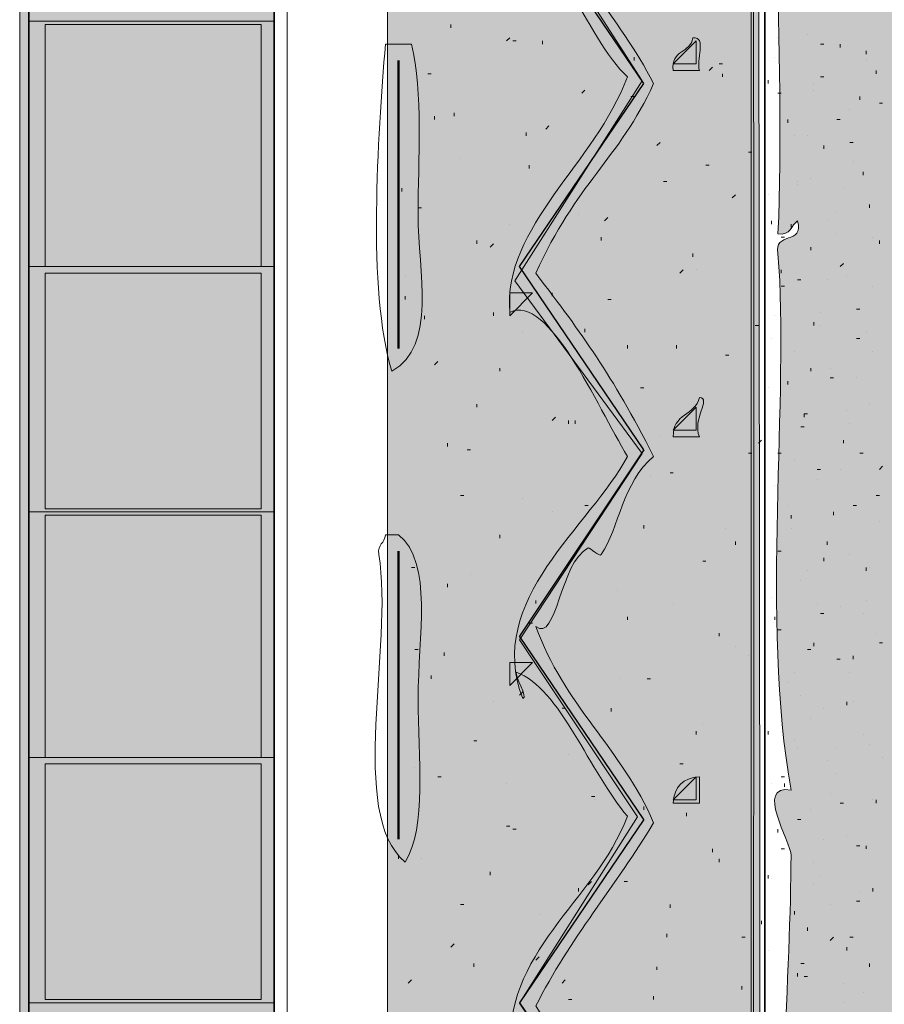
# Model space of a CAD drawing. Units: inches. Extents: x 3.21 to 7.95, y 0.87 to 7.62.
# Drawn here: x 4.26 to 4.71, y 4.78 to 5.28 of the extents above; entities that cross this region are included whole.
import ezdxf

# ---------------------------------------------------------------- set-up
doc = ezdxf.new("R2010")
doc.units = ezdxf.units.IN
doc.header["$MEASUREMENT"] = 0
doc.layers.add('Layer 1', color=7, linetype='Continuous')
doc.layers.add('Layer 1 copy', color=7, linetype='Continuous')

msp = doc.modelspace()

# ---------------------------------------------------------------- hatches: boundary and pattern name
at = {"layer": 'Layer 1', "true_color": 0xbcb4a9}
for points in [[(4.6375, 6.69326), (4.45223, 6.69326), (4.45223, 2.60224), (4.6375, 2.60224)], [(4.6375, 2.55165), (4.58426, 2.57943), (4.61778, 2.62278), (4.55417, 2.71137), (4.56574, 2.74379), (4.61204, 2.8086), (4.54778, 2.90612), (4.61204, 3.00304), (4.55417, 3.09565), (4.61204, 3.18593), (4.54778, 3.2828), (4.60972, 3.37573), (4.54778, 3.46946), (4.59111, 3.54278), (4.51945, 3.64889), (4.57445, 3.7528), (4.51945, 3.84101), (4.57963, 3.93593), (4.51945, 4.02389), (4.57445, 4.12611), (4.51945, 4.21371), (4.57445, 4.31612), (4.51945, 4.40351), (4.57963, 4.50305), (4.51945, 4.58407), (4.58195, 4.68824), (4.51945, 4.78083), (4.57963, 4.87574), (4.51945, 4.96601), (4.58195, 5.06092), (4.51713, 5.14889), (4.58195, 5.25074), (4.51945, 5.34796), (4.57963, 5.44056), (4.51945, 5.53083), (4.57963, 5.62806), (4.51945, 5.7137), (4.57963, 5.81324), (4.51945, 5.90351), (4.57963, 6.00306), (4.51713, 6.09101), (4.57963, 6.19056), (4.51945, 6.27851), (4.57963, 6.37342), (4.51945, 6.46601), (4.57963, 6.56324), (4.51713, 6.64195), (4.54491, 6.69518), (4.59352, 6.63963), (4.6213, 6.68592), (4.63981, 6.68361), (4.64445, 2.54935)]]:
    msp.add_hatch(color=253, dxfattribs=at).paths.add_polyline_path(points)
at = {"layer": 'Layer 1', "true_color": 0x854411}
msp.add_hatch(color=36, dxfattribs=at).paths.add_polyline_path([(4.39445, 1.75071), (4.26482, 1.75071), (4.26482, 6.69056), (4.39445, 6.69056)])
at = {"layer": 'Layer 1', "true_color": 0xbcb4a9}
h = msp.add_hatch(color=253, dxfattribs=at)
edge = h.paths.add_edge_path()
edge.add_spline(control_points=[(4.93111, 5.20612), (4.92154, 5.17252), (4.9126, 5.14495), (4.93111, 5.11612), (4.86441, 5.11521), (4.79039, 5.13124), (4.71778, 5.12945), (4.71855, 4.81596), (4.71603, 4.48808), (4.71445, 4.16946), (4.71426, 4.13181), (4.72143, 4.09598), (4.71778, 4.05945), (4.71271, 4.00876), (4.71948, 3.91135), (4.71778, 3.85612), (4.71978, 3.84746), (4.71644, 3.84413), (4.70778, 3.84611), (4.74649, 3.82396), (4.85439, 3.82288), (4.92778, 3.82278), (4.91437, 3.8037), (4.92106, 3.76225), (4.93778, 3.7528), (4.87444, 3.75069), (4.79228, 3.76169), (4.71111, 3.75944), (4.71848, 3.75852), (4.71643, 3.75463), (4.71778, 3.74279), (4.72711, 3.66054), (4.71464, 3.55198), (4.71111, 3.47613), (4.72153, 3.28448), (4.71816, 3.02499), (4.71778, 2.82946), (4.71775, 2.81576), (4.71956, 2.80048), (4.71778, 2.79278), (4.71468, 2.77935), (4.71442, 2.79571), (4.71778, 2.77279), (4.72391, 2.7309), (4.71764, 2.68582), (4.71778, 2.64611), (4.71793, 2.60254), (4.71594, 2.56166), (4.71778, 2.51945), (4.68641, 2.52029), (4.67513, 2.54126), (4.65111, 2.54945), (4.65628, 2.59419), (4.64604, 2.65872), (4.65111, 2.70945), (4.66188, 2.81709), (4.63866, 3.01234), (4.65778, 3.12945), (4.64814, 3.14619), (4.64588, 3.22309), (4.65778, 3.24946), (4.64666, 3.30946), (4.64843, 3.38032), (4.65778, 3.42611), (4.64631, 3.52488), (4.64854, 3.63627), (4.65778, 3.71278), (4.64757, 3.7264), (4.64618, 3.78272), (4.65778, 3.79612), (4.6466, 3.86627), (4.64892, 3.9415), (4.65778, 3.99946), (4.64714, 4.02444), (4.65089, 4.0848), (4.65111, 4.12611), (4.6513, 4.16062), (4.65798, 4.19518), (4.65778, 4.22279), (4.65775, 4.22738), (4.63794, 4.27745), (4.65778, 4.28612), (4.6551, 4.33618), (4.64205, 4.41012), (4.65111, 4.47612), (4.65091, 4.47464), (4.64772, 4.49241), (4.65778, 4.48278), (4.63935, 4.50986), (4.65743, 4.5416), (4.65778, 4.57278), (4.658, 4.59282), (4.65128, 4.61416), (4.65111, 4.63612), (4.65062, 4.70244), (4.65756, 4.80047), (4.65778, 4.85612), (4.65781, 4.86329), (4.63886, 4.89249), (4.65778, 4.88945), (4.64221, 4.9753), (4.65705, 5.09251), (4.65111, 5.16278), (4.64861, 5.17418), (4.66466, 5.16702), (4.66112, 5.17945), (4.65772, 5.17729), (4.65766, 5.17179), (4.65111, 5.17279), (4.65545, 5.26422), (4.64374, 5.38379), (4.65778, 5.44279), (4.63983, 5.43564), (4.65791, 5.52742), (4.65778, 5.51279), (4.65836, 5.57651), (4.63926, 5.65367), (4.65778, 5.71612), (4.64807, 5.7638), (4.64706, 5.85519), (4.65778, 5.91612), (4.64393, 5.94178), (4.65529, 5.97956), (4.65111, 6.00612), (4.64617, 6.03754), (4.65134, 6.08936), (4.65111, 6.13279), (4.65087, 6.17843), (4.64572, 6.22791), (4.65111, 6.25612), (4.6528, 6.26497), (4.65057, 6.26589), (4.66112, 6.26945), (4.66213, 6.27987), (4.65149, 6.26098), (4.65111, 6.27279), (4.65143, 6.40969), (4.65195, 6.5475), (4.65111, 6.67612), (4.68229, 6.67158), (4.67712, 6.67544), (4.71778, 6.67612), (4.71834, 6.61295), (4.7154, 6.53281), (4.71778, 6.48612), (4.79581, 6.49189), (4.83823, 6.50477), (4.91112, 6.51612), (4.88842, 6.4872), (4.91122, 6.45706), (4.91445, 6.43279), (4.84237, 6.42831), (4.80129, 6.41442), (4.72111, 6.40612), (4.70671, 6.34067), (4.72806, 6.30915), (4.71111, 6.23945), (4.72459, 6.23472), (4.71291, 6.19497), (4.71778, 6.17612), (4.71978, 6.16746), (4.71644, 6.16413), (4.70778, 6.16612), (4.70646, 6.15813), (4.72296, 6.16797), (4.71778, 6.15612), (4.71685, 6.08822), (4.71623, 6.0478), (4.71778, 5.97279), (4.72296, 5.96094), (4.70646, 5.97077), (4.70778, 5.96279), (4.70676, 5.95237), (4.71741, 5.97126), (4.71778, 5.95946), (4.70977, 5.877), (4.72619, 5.79027), (4.71778, 5.70612), (4.71055, 5.63383), (4.70809, 5.48617), (4.71778, 5.40612), (4.71976, 5.38981), (4.71106, 5.37555), (4.71111, 5.35945), (4.71128, 5.31026), (4.72269, 5.26111), (4.71778, 5.21279), (4.76896, 5.20963), (4.8683, 5.1844), (4.93111, 5.20612)], knot_values=[0, 0, 0, 0, 1, 1, 1, 2, 2, 2, 3, 3, 3, 4, 4, 4, 5, 5, 5, 6, 6, 6, 7, 7, 7, 8, 8, 8, 9, 9, 9, 10, 10, 10, 11, 11, 11, 12, 12, 12, 13, 13, 13, 14, 14, 14, 15, 15, 15, 16, 16, 16, 17, 17, 17, 18, 18, 18, 19, 19, 19, 20, 20, 20, 21, 21, 21, 22, 22, 22, 23, 23, 23, 24, 24, 24, 25, 25, 25, 26, 26, 26, 27, 27, 27, 28, 28, 28, 29, 29, 29, 30, 30, 30, 31, 31, 31, 32, 32, 32, 33, 33, 33, 34, 34, 34, 35, 35, 35, 36, 36, 36, 37, 37, 37, 38, 38, 38, 39, 39, 39, 40, 40, 40, 41, 41, 41, 42, 42, 42, 43, 43, 43, 44, 44, 44, 45, 45, 45, 46, 46, 46, 47, 47, 47, 48, 48, 48, 49, 49, 49, 50, 50, 50, 51, 51, 51, 52, 52, 52, 53, 53, 53, 54, 54, 54, 55, 55, 55, 56, 56, 56, 57, 57, 57, 58, 58, 58, 59, 59, 59, 60, 60, 60, 61, 61, 61, 62, 62, 62, 63, 63, 63, 63], degree=3, periodic=1)

# ---------------------------------------------------------------- linework, layer by layer
at = {"layer": 'Layer 1', "lineweight": 0}
for points in [[(4.6375, 6.69326), (4.45223, 6.69326), (4.45223, 2.60224), (4.6375, 2.60224), (4.6375, 6.69326)], [(4.39445, 1.75071), (4.26482, 1.75071), (4.26482, 6.69056), (4.39445, 6.69056), (4.39445, 1.75071)], [(4.63981, 6.68361), (4.64445, 2.54935)], [(4.57445, 3.7528), (4.51945, 3.84101), (4.57963, 3.93593), (4.51945, 4.02389), (4.57445, 4.12611), (4.51945, 4.21371), (4.57445, 4.31612), (4.51945, 4.40351), (4.57963, 4.50305), (4.51945, 4.58407), (4.58195, 4.68824), (4.51945, 4.78083), (4.57963, 4.87574), (4.51945, 4.96601), (4.58195, 5.06092), (4.51713, 5.14889), (4.58195, 5.25074), (4.51945, 5.34796), (4.57963, 5.44056), (4.51945, 5.53083), (4.57963, 5.62806), (4.51945, 5.7137), (4.57963, 5.81324)]]:
    msp.add_lwpolyline(points, dxfattribs=at)
for points, knots in [([(4.46778, 3.33279), (4.4637, 3.39426), (4.47617, 3.47228), (4.46111, 3.52279), (4.43768, 3.50543), (4.44778, 3.46409), (4.44778, 3.42945), (4.44778, 3.39624), (4.44041, 3.353), (4.44778, 3.32612), (4.45684, 3.29311), (4.50168, 3.2921), (4.49445, 3.25613), (4.49667, 3.24355), (4.47897, 3.25776), (4.46778, 3.2528), (4.46778, 3.00833), (4.46778, 2.76389), (4.46778, 2.51945), (4.46177, 2.70307), (4.46445, 2.94594), (4.46445, 3.15612), (4.46445, 3.19862), (4.48074, 3.26506), (4.43778, 3.2528), (4.43246, 3.27968), (4.45041, 3.32986), (4.42445, 3.33613), (4.40975, 3.31861), (4.4216, 3.27452), (4.41778, 3.24612), (4.42489, 3.23484), (4.43594, 3.25334), (4.43778, 3.24612), (4.43778, 3.21723), (4.43778, 3.18834), (4.43778, 3.15945), (4.43716, 3.14348), (4.43198, 3.16518), (4.42111, 3.15945), (4.41344, 3.11157), (4.41992, 3.04954), (4.41778, 2.99612), (4.42489, 2.98484), (4.43594, 3.00334), (4.43778, 2.99612), (4.43778, 2.96723), (4.43778, 2.93834), (4.43778, 2.90945), (4.43716, 2.89348), (4.43198, 2.91518), (4.42111, 2.90945), (4.41344, 2.86157), (4.41992, 2.79954), (4.41778, 2.74612), (4.42489, 2.73484), (4.43594, 2.75334), (4.43778, 2.74612), (4.43778, 2.71723), (4.43778, 2.68834), (4.43778, 2.65945), (4.43716, 2.64348), (4.43198, 2.66518), (4.42111, 2.65945), (4.40914, 2.62142), (4.42865, 2.55192), (4.41112, 2.51945), (4.39224, 2.53185), (4.40111, 2.55906), (4.40111, 2.57612), (4.40111, 3.934), (4.40111, 5.31501), (4.40111, 6.67612), (4.41667, 6.67612), (4.43222, 6.67612), (4.44778, 6.67612), (4.45157, 6.65214), (4.43859, 6.61137), (4.45778, 6.60279), (4.47697, 6.61137), (4.46399, 6.65214), (4.46778, 6.67612), (4.50209, 6.67292), (4.50369, 6.70243), (4.51778, 6.71945), (4.5283, 6.71553), (4.52938, 6.70217), (4.53778, 6.69612), (4.52352, 6.6731), (4.51334, 6.65597), (4.51445, 6.63279), (4.53491, 6.64555), (4.55365, 6.5848), (4.57445, 6.56612), (4.55855, 6.51902), (4.5103, 6.49679), (4.51445, 6.43946), (4.5171, 6.43982), (4.52455, 6.45048), (4.51778, 6.44945), (4.54009, 6.44174), (4.55531, 6.39812), (4.57445, 6.37612), (4.55795, 6.33065), (4.51037, 6.30907), (4.51445, 6.25279), (4.5171, 6.25316), (4.52455, 6.2638), (4.51778, 6.26279), (4.54601, 6.24645), (4.55045, 6.21601), (4.57445, 6.18946), (4.55561, 6.14576), (4.50988, 6.11352), (4.51445, 6.06612), (4.51756, 6.06857), (4.51949, 6.07218), (4.52111, 6.07612), (4.53647, 6.06168), (4.55646, 6.02547), (4.57445, 6.00279), (4.55797, 5.95878), (4.51104, 5.92652), (4.51445, 5.88279), (4.53491, 5.89555), (4.55365, 5.8348), (4.57445, 5.81612), (4.55811, 5.77271), (4.5051, 5.73093), (4.51445, 5.69279), (4.51396, 5.68249), (4.52566, 5.70236), (4.51778, 5.69945), (4.54009, 5.69174), (4.55531, 5.64812), (4.57445, 5.62612), (4.55769, 5.5809), (4.51073, 5.55871), (4.51445, 5.50279), (4.52716, 5.53511), (4.55352, 5.4594), (4.57445, 5.43946), (4.55418, 5.39494), (4.51537, 5.37306), (4.51445, 5.31945), (4.53491, 5.33222), (4.55365, 5.27147), (4.57445, 5.25279), (4.55797, 5.20878), (4.51104, 5.17652), (4.51445, 5.13279), (4.53412, 5.14296), (4.5589, 5.08531), (4.57445, 5.05945), (4.55586, 5.02423), (4.50139, 4.98601), (4.52111, 4.93612), (4.52385, 4.93675), (4.51723, 4.947), (4.51778, 4.94945), (4.54009, 4.94174), (4.55531, 4.89812), (4.57445, 4.87612), (4.55726, 4.83132), (4.5109, 4.80853), (4.51445, 4.75279), (4.5171, 4.75316), (4.52455, 4.7638), (4.51778, 4.76279), (4.54032, 4.75193), (4.55261, 4.71593), (4.57445, 4.68946), (4.55619, 4.64723), (4.51099, 4.61323), (4.51445, 4.56945), (4.53911, 4.57615), (4.55357, 4.52144), (4.57445, 4.50279), (4.5653, 4.46381), (4.52187, 4.44018), (4.51445, 4.40945), (4.51216, 4.39997), (4.52341, 4.39165), (4.51445, 4.38279), (4.5377, 4.39327), (4.55302, 4.33289), (4.57445, 4.31612), (4.55634, 4.26647), (4.51294, 4.2513), (4.51445, 4.18946), (4.5171, 4.18982), (4.52455, 4.20047), (4.51778, 4.19945), (4.54009, 4.19173), (4.55531, 4.14811), (4.57445, 4.12611), (4.55769, 4.08089), (4.51073, 4.0587), (4.51445, 4.0028), (4.5171, 4.00315), (4.52455, 4.01381), (4.51778, 4.01278), (4.54169, 4.00031), (4.55234, 3.96561), (4.57445, 3.93946), (4.55619, 3.89722), (4.51099, 3.86323), (4.51445, 3.81945), (4.53491, 3.83222), (4.55365, 3.77146), (4.57445, 3.7528), (4.55776, 3.70899), (4.51096, 3.6766), (4.51445, 3.63279), (4.51618, 3.62327), (4.51938, 3.63816), (4.52111, 3.63946), (4.54848, 3.61126), (4.56473, 3.57196), (4.59111, 3.54278), (4.57915, 3.51587), (4.55975, 3.49637), (4.54778, 3.46946), (4.56711, 3.42559), (4.58475, 3.40975), (4.60445, 3.37611), (4.58951, 3.34104), (4.56366, 3.3169), (4.54778, 3.2828), (4.56066, 3.24344), (4.59249, 3.22307), (4.60445, 3.18278), (4.59407, 3.175), (4.59621, 3.1578), (4.57778, 3.16613), (4.59753, 3.14942), (4.55353, 3.11966), (4.54778, 3.09611), (4.55928, 3.05539), (4.59132, 3.03521), (4.60445, 2.99612), (4.58059, 2.95673), (4.56463, 2.94569), (4.54778, 2.90612), (4.56307, 2.87139), (4.58768, 2.84603), (4.60445, 2.81277), (4.57946, 2.7663), (4.53768, 2.72719), (4.55778, 2.69613), (4.56343, 2.68739), (4.59127, 2.64844), (4.60445, 2.62611), (4.60609, 2.60783), (4.58083, 2.61005), (4.59111, 2.59278), (4.60414, 2.58542), (4.60978, 2.61402), (4.61778, 2.62278), (4.6027, 2.65883), (4.57773, 2.68495), (4.55778, 2.71612), (4.56443, 2.74713), (4.61642, 2.78296), (4.61778, 2.80946), (4.61952, 2.84334), (4.57405, 2.86562), (4.55778, 2.90278), (4.57464, 2.93815), (4.60093, 2.96409), (4.61778, 2.99946), (4.60595, 3.02726), (4.56993, 3.07194), (4.56111, 3.08947), (4.57126, 3.12036), (4.5956, 3.14624), (4.61778, 3.18612), (4.60553, 3.221), (4.57856, 3.2452), (4.55778, 3.27946), (4.57592, 3.31242), (4.59978, 3.33968), (4.61778, 3.37278), (4.60232, 3.40845), (4.57826, 3.43549), (4.55778, 3.46612), (4.57103, 3.49176), (4.59027, 3.51142), (4.60111, 3.53944), (4.57837, 3.58559), (4.55588, 3.61171), (4.52778, 3.65278), (4.54387, 3.68758), (4.57262, 3.72071), (4.58778, 3.74612), (4.57268, 3.78436), (4.54295, 3.80796), (4.52778, 3.84611), (4.54889, 3.875), (4.56888, 3.905), (4.58778, 3.93612), (4.57093, 3.97038), (4.547, 3.99756), (4.52778, 4.02946), (4.54505, 4.06329), (4.56876, 4.09069), (4.58778, 4.12278), (4.57649, 4.15245), (4.54871, 4.17945), (4.52778, 4.21612), (4.54509, 4.24992), (4.56824, 4.27788), (4.58778, 4.30945), (4.57145, 4.34423), (4.54878, 4.37268), (4.52778, 4.40279), (4.5436, 4.43808), (4.56772, 4.46507), (4.58778, 4.49612), (4.57184, 4.53129), (4.54824, 4.55881), (4.52778, 4.58945), (4.54648, 4.63027), (4.56933, 4.64841), (4.58778, 4.68612), (4.57093, 4.72037), (4.547, 4.74757), (4.52778, 4.77946), (4.54482, 4.81353), (4.56863, 4.84082), (4.58778, 4.87279), (4.57177, 4.91011), (4.5417, 4.93337), (4.52778, 4.97279), (4.53846, 4.9642), (4.53995, 5.00554), (4.55445, 5.01279), (4.55529, 5.01321), (4.56015, 5.00801), (4.56111, 5.00946), (4.57028, 5.02327), (4.57198, 5.04638), (4.58778, 5.05945), (4.56578, 5.10228), (4.55209, 5.12069), (4.52778, 5.15279), (4.54802, 5.19814), (4.57015, 5.21097), (4.58778, 5.24945), (4.56997, 5.28386), (4.54343, 5.30955), (4.52778, 5.34612), (4.54846, 5.37654), (4.57153, 5.4046), (4.58778, 5.43946), (4.56866, 5.47033), (4.54716, 5.49884), (4.52778, 5.52946), (4.54482, 5.56353), (4.56863, 5.59082), (4.58778, 5.62279), (4.58002, 5.65505), (4.53965, 5.67752), (4.53778, 5.71279), (4.53443, 5.72221), (4.53462, 5.70221), (4.52778, 5.71279), (4.54532, 5.76139), (4.57837, 5.77813), (4.58778, 5.81279), (4.56684, 5.84452), (4.54852, 5.87962), (4.52778, 5.90279), (4.5436, 5.93808), (4.56772, 5.96507), (4.58778, 5.99612), (4.57268, 6.03436), (4.54295, 6.05796), (4.52778, 6.09612), (4.54932, 6.12458), (4.56882, 6.15508), (4.58778, 6.18612), (4.57124, 6.22069), (4.54678, 6.24734), (4.52778, 6.27946), (4.54597, 6.31754), (4.57506, 6.34676), (4.58778, 6.37279), (4.57137, 6.40859), (4.54433, 6.43378), (4.52778, 6.46945), (4.5479, 6.49933), (4.56769, 6.52955), (4.58778, 6.55945), (4.57095, 6.59372), (4.54138, 6.63567), (4.52778, 6.65279), (4.5296, 6.66653), (4.53938, 6.67229), (4.54444, 6.68279), (4.56136, 6.66637), (4.56966, 6.64133), (4.58778, 6.62612), (4.61257, 6.63244), (4.61584, 6.66028), (4.63111, 6.67612), (4.64635, 5.33182), (4.63341, 3.94991), (4.63778, 2.55946), (4.59206, 2.58111), (4.55916, 2.60894), (4.52444, 2.62278), (4.52444, 2.63167), (4.52444, 2.64057), (4.52444, 2.64944), (4.52442, 2.66415), (4.53784, 2.64638), (4.54111, 2.65945), (4.54884, 2.73283), (4.54226, 2.82053), (4.54444, 2.89944), (4.5436, 2.91214), (4.52679, 2.90647), (4.52444, 2.90945), (4.52444, 2.93501), (4.52444, 2.96056), (4.52444, 2.98611), (4.52442, 3.00082), (4.53784, 2.98305), (4.54111, 2.99612), (4.55186, 3.04048), (4.54454, 3.09489), (4.51445, 3.10946), (4.50831, 3.16946), (4.5217, 3.24558), (4.52111, 3.26278), (4.52061, 3.2774), (4.52754, 3.25581), (4.51778, 3.26945), (4.50328, 3.28969), (4.49212, 3.31326), (4.46778, 3.33279)], [0, 0, 0, 0, 1, 1, 1, 2, 2, 2, 3, 3, 3, 4, 4, 4, 5, 5, 5, 6, 6, 6, 7, 7, 7, 8, 8, 8, 9, 9, 9, 10, 10, 10, 11, 11, 11, 12, 12, 12, 13, 13, 13, 14, 14, 14, 15, 15, 15, 16, 16, 16, 17, 17, 17, 18, 18, 18, 19, 19, 19, 20, 20, 20, 21, 21, 21, 22, 22, 22, 23, 23, 23, 24, 24, 24, 25, 25, 25, 26, 26, 26, 27, 27, 27, 28, 28, 28, 29, 29, 29, 30, 30, 30, 31, 31, 31, 32, 32, 32, 33, 33, 33, 34, 34, 34, 35, 35, 35, 36, 36, 36, 37, 37, 37, 38, 38, 38, 39, 39, 39, 40, 40, 40, 41, 41, 41, 42, 42, 42, 43, 43, 43, 44, 44, 44, 45, 45, 45, 46, 46, 46, 47, 47, 47, 48, 48, 48, 49, 49, 49, 50, 50, 50, 51, 51, 51, 52, 52, 52, 53, 53, 53, 54, 54, 54, 55, 55, 55, 56, 56, 56, 57, 57, 57, 58, 58, 58, 59, 59, 59, 60, 60, 60, 61, 61, 61, 62, 62, 62, 63, 63, 63, 64, 64, 64, 65, 65, 65, 66, 66, 66, 67, 67, 67, 68, 68, 68, 69, 69, 69, 70, 70, 70, 71, 71, 71, 72, 72, 72, 73, 73, 73, 74, 74, 74, 75, 75, 75, 76, 76, 76, 77, 77, 77, 78, 78, 78, 79, 79, 79, 80, 80, 80, 81, 81, 81, 82, 82, 82, 83, 83, 83, 84, 84, 84, 85, 85, 85, 86, 86, 86, 87, 87, 87, 88, 88, 88, 89, 89, 89, 90, 90, 90, 91, 91, 91, 92, 92, 92, 93, 93, 93, 94, 94, 94, 95, 95, 95, 96, 96, 96, 97, 97, 97, 98, 98, 98, 99, 99, 99, 100, 100, 100, 101, 101, 101, 102, 102, 102, 103, 103, 103, 104, 104, 104, 105, 105, 105, 106, 106, 106, 107, 107, 107, 108, 108, 108, 109, 109, 109, 110, 110, 110, 111, 111, 111, 112, 112, 112, 113, 113, 113, 114, 114, 114, 115, 115, 115, 116, 116, 116, 117, 117, 117, 118, 118, 118, 119, 119, 119, 120, 120, 120, 121, 121, 121, 122, 122, 122, 123, 123, 123, 124, 124, 124, 125, 125, 125, 126, 126, 126, 127, 127, 127, 128, 128, 128, 129, 129, 129, 130, 130, 130, 131, 131, 131, 132, 132, 132, 133, 133, 133, 134, 134, 134, 135, 135, 135, 136, 136, 136, 137, 137, 137, 138, 138, 138, 139, 139, 139, 140, 140, 140, 141, 141, 141, 142, 142, 142, 143, 143, 143, 144, 144, 144, 145, 145, 145, 146, 146, 146, 147, 147, 147, 147]), ([(4.93111, 5.20612), (4.92154, 5.17252), (4.9126, 5.14495), (4.93111, 5.11612), (4.86441, 5.11521), (4.79039, 5.13124), (4.71778, 5.12945), (4.71855, 4.81596), (4.71603, 4.48808), (4.71445, 4.16946), (4.71426, 4.13181), (4.72143, 4.09598), (4.71778, 4.05945), (4.71271, 4.00876), (4.71948, 3.91135), (4.71778, 3.85612), (4.71978, 3.84746), (4.71644, 3.84413), (4.70778, 3.84611), (4.74649, 3.82396), (4.85439, 3.82288), (4.92778, 3.82278), (4.91437, 3.8037), (4.92106, 3.76225), (4.93778, 3.7528), (4.87444, 3.75069), (4.79228, 3.76169), (4.71111, 3.75944), (4.71848, 3.75852), (4.71643, 3.75463), (4.71778, 3.74279), (4.72711, 3.66054), (4.71464, 3.55198), (4.71111, 3.47613), (4.72153, 3.28448), (4.71816, 3.02499), (4.71778, 2.82946), (4.71775, 2.81576), (4.71956, 2.80048), (4.71778, 2.79278), (4.71468, 2.77935), (4.71442, 2.79571), (4.71778, 2.77279), (4.72391, 2.7309), (4.71764, 2.68582), (4.71778, 2.64611), (4.71793, 2.60254), (4.71594, 2.56166), (4.71778, 2.51945), (4.68641, 2.52029), (4.67513, 2.54126), (4.65111, 2.54945), (4.65628, 2.59419), (4.64604, 2.65872), (4.65111, 2.70945), (4.66188, 2.81709), (4.63866, 3.01234), (4.65778, 3.12945), (4.64814, 3.14619), (4.64588, 3.22309), (4.65778, 3.24946), (4.64666, 3.30946), (4.64843, 3.38032), (4.65778, 3.42611), (4.64631, 3.52488), (4.64854, 3.63627), (4.65778, 3.71278), (4.64757, 3.7264), (4.64618, 3.78272), (4.65778, 3.79612), (4.6466, 3.86627), (4.64892, 3.9415), (4.65778, 3.99946), (4.64714, 4.02444), (4.65089, 4.0848), (4.65111, 4.12611), (4.6513, 4.16062), (4.65798, 4.19518), (4.65778, 4.22279), (4.65775, 4.22738), (4.63794, 4.27745), (4.65778, 4.28612), (4.6551, 4.33618), (4.64205, 4.41012), (4.65111, 4.47612), (4.65091, 4.47464), (4.64772, 4.49241), (4.65778, 4.48278), (4.63935, 4.50986), (4.65743, 4.5416), (4.65778, 4.57278), (4.658, 4.59282), (4.65128, 4.61416), (4.65111, 4.63612), (4.65062, 4.70244), (4.65756, 4.80047), (4.65778, 4.85612), (4.65781, 4.86329), (4.63886, 4.89249), (4.65778, 4.88945), (4.64221, 4.9753), (4.65705, 5.09251), (4.65111, 5.16278), (4.64861, 5.17418), (4.66466, 5.16702), (4.66112, 5.17945), (4.65772, 5.17729), (4.65766, 5.17179), (4.65111, 5.17279), (4.65545, 5.26422), (4.64374, 5.38379), (4.65778, 5.44279), (4.63983, 5.43564), (4.65791, 5.52742), (4.65778, 5.51279), (4.65836, 5.57651), (4.63926, 5.65367), (4.65778, 5.71612), (4.64807, 5.7638), (4.64706, 5.85519), (4.65778, 5.91612), (4.64393, 5.94178), (4.65529, 5.97956), (4.65111, 6.00612), (4.64617, 6.03754), (4.65134, 6.08936), (4.65111, 6.13279), (4.65087, 6.17843), (4.64572, 6.22791), (4.65111, 6.25612), (4.6528, 6.26497), (4.65057, 6.26589), (4.66112, 6.26945), (4.66213, 6.27987), (4.65149, 6.26098), (4.65111, 6.27279), (4.65143, 6.40969), (4.65195, 6.5475), (4.65111, 6.67612), (4.68229, 6.67158), (4.67712, 6.67544), (4.71778, 6.67612), (4.71834, 6.61295), (4.7154, 6.53281), (4.71778, 6.48612), (4.79581, 6.49189), (4.83823, 6.50477), (4.91112, 6.51612), (4.88842, 6.4872), (4.91122, 6.45706), (4.91445, 6.43279), (4.84237, 6.42831), (4.80129, 6.41442), (4.72111, 6.40612), (4.70671, 6.34067), (4.72806, 6.30915), (4.71111, 6.23945), (4.72459, 6.23472), (4.71291, 6.19497), (4.71778, 6.17612), (4.71978, 6.16746), (4.71644, 6.16413), (4.70778, 6.16612), (4.70646, 6.15813), (4.72296, 6.16797), (4.71778, 6.15612), (4.71685, 6.08822), (4.71623, 6.0478), (4.71778, 5.97279), (4.72296, 5.96094), (4.70646, 5.97077), (4.70778, 5.96279), (4.70676, 5.95237), (4.71741, 5.97126), (4.71778, 5.95946), (4.70977, 5.877), (4.72619, 5.79027), (4.71778, 5.70612), (4.71055, 5.63383), (4.70809, 5.48617), (4.71778, 5.40612), (4.71976, 5.38981), (4.71106, 5.37555), (4.71111, 5.35945), (4.71128, 5.31026), (4.72269, 5.26111), (4.71778, 5.21279), (4.76896, 5.20963), (4.8683, 5.1844), (4.93111, 5.20612)], [0, 0, 0, 0, 1, 1, 1, 2, 2, 2, 3, 3, 3, 4, 4, 4, 5, 5, 5, 6, 6, 6, 7, 7, 7, 8, 8, 8, 9, 9, 9, 10, 10, 10, 11, 11, 11, 12, 12, 12, 13, 13, 13, 14, 14, 14, 15, 15, 15, 16, 16, 16, 17, 17, 17, 18, 18, 18, 19, 19, 19, 20, 20, 20, 21, 21, 21, 22, 22, 22, 23, 23, 23, 24, 24, 24, 25, 25, 25, 26, 26, 26, 27, 27, 27, 28, 28, 28, 29, 29, 29, 30, 30, 30, 31, 31, 31, 32, 32, 32, 33, 33, 33, 34, 34, 34, 35, 35, 35, 36, 36, 36, 37, 37, 37, 38, 38, 38, 39, 39, 39, 40, 40, 40, 41, 41, 41, 42, 42, 42, 43, 43, 43, 44, 44, 44, 45, 45, 45, 46, 46, 46, 47, 47, 47, 48, 48, 48, 49, 49, 49, 50, 50, 50, 51, 51, 51, 52, 52, 52, 53, 53, 53, 54, 54, 54, 55, 55, 55, 56, 56, 56, 57, 57, 57, 58, 58, 58, 59, 59, 59, 60, 60, 60, 61, 61, 61, 62, 62, 62, 63, 63, 63, 63]), ([(4.27778, 5.27946), (4.31444, 5.27946), (4.35111, 5.27946), (4.38778, 5.27946), (4.38778, 5.23835), (4.38778, 5.19724), (4.38778, 5.15612), (4.35111, 5.15612), (4.31444, 5.15612), (4.27778, 5.15612), (4.27778, 5.19724), (4.27778, 5.23835), (4.27778, 5.27946)], [0, 0, 0, 0, 1, 1, 1, 2, 2, 2, 3, 3, 3, 4, 4, 4, 4]), ([(4.59778, 5.25612), (4.60222, 5.25612), (4.60667, 5.25612), (4.61111, 5.25612), (4.60929, 5.26096), (4.61501, 5.27335), (4.60778, 5.27279), (4.60675, 5.26493), (4.5962, 5.26658), (4.59778, 5.25612)], [0, 0, 0, 0, 1, 1, 1, 2, 2, 2, 3, 3, 3, 3]), ([(4.45444, 5.10279), (4.47764, 5.11604), (4.46775, 5.15318), (4.46778, 5.18279), (4.46781, 5.21026), (4.47039, 5.24505), (4.46445, 5.26945), (4.46, 5.26945), (4.45556, 5.26945), (4.45111, 5.26945), (4.44743, 5.22225), (4.44165, 5.14458), (4.45444, 5.10279)], [0, 0, 0, 0, 1, 1, 1, 2, 2, 2, 3, 3, 3, 4, 4, 4, 4]), ([(4.27778, 5.15279), (4.31444, 5.15279), (4.35111, 5.15279), (4.38778, 5.15279), (4.38778, 5.11279), (4.38778, 5.07278), (4.38778, 5.03279), (4.35111, 5.03279), (4.31444, 5.03279), (4.27778, 5.03279), (4.27778, 5.07278), (4.27778, 5.11279), (4.27778, 5.15279)], [0, 0, 0, 0, 1, 1, 1, 2, 2, 2, 3, 3, 3, 4, 4, 4, 4]), ([(4.59778, 5.06945), (4.60222, 5.06945), (4.60667, 5.06945), (4.61111, 5.06945), (4.60719, 5.07829), (4.6175, 5.08908), (4.61111, 5.08945), (4.60904, 5.08041), (4.59718, 5.08116), (4.59778, 5.06945)], [0, 0, 0, 0, 1, 1, 1, 2, 2, 2, 3, 3, 3, 3]), ([(4.27778, 5.02946), (4.31444, 5.02946), (4.35111, 5.02946), (4.38778, 5.02946), (4.38778, 4.98835), (4.38778, 4.94723), (4.38778, 4.90612), (4.35111, 4.90612), (4.31444, 4.90612), (4.27778, 4.90612), (4.27778, 4.94723), (4.27778, 4.98835), (4.27778, 5.02946)], [0, 0, 0, 0, 1, 1, 1, 2, 2, 2, 3, 3, 3, 4, 4, 4, 4]), ([(4.45111, 5.01945), (4.45093, 5.01519), (4.44684, 5.01483), (4.44778, 5.00946), (4.45547, 4.96269), (4.43167, 4.87738), (4.46111, 4.85279), (4.47239, 4.87036), (4.46778, 4.90639), (4.46778, 4.93612), (4.46778, 4.9677), (4.4756, 5.00542), (4.45778, 5.01945), (4.45556, 5.01945), (4.45333, 5.01945), (4.45111, 5.01945)], [0, 0, 0, 0, 1, 1, 1, 2, 2, 2, 3, 3, 3, 4, 4, 4, 5, 5, 5, 5]), ([(4.27778, 4.90279), (4.31444, 4.90279), (4.35111, 4.90279), (4.38778, 4.90279), (4.38778, 4.86279), (4.38778, 4.82279), (4.38778, 4.78279), (4.35111, 4.78279), (4.31444, 4.78279), (4.27778, 4.78279), (4.27778, 4.82278), (4.27778, 4.86279), (4.27778, 4.90279)], [0, 0, 0, 0, 1, 1, 1, 2, 2, 2, 3, 3, 3, 4, 4, 4, 4]), ([(4.59778, 4.88279), (4.60222, 4.88279), (4.60667, 4.88279), (4.61111, 4.88279), (4.61111, 4.88723), (4.61111, 4.89168), (4.61111, 4.89612), (4.60263, 4.89571), (4.59819, 4.89127), (4.59778, 4.88279)], [0, 0, 0, 0, 1, 1, 1, 2, 2, 2, 3, 3, 3, 3])]:
    msp.add_open_spline(points, degree=3, knots=knots, dxfattribs=at)
at = {"layer": 'Layer 1 copy', "color": 179, "lineweight": 35, "true_color": 0x191717}
for points in [[(4.26945, 1.56112), (4.26945, 6.68778)], [(4.39445, 6.68778), (4.39445, 1.74778)], [(4.64445, 2.54777), (4.64445, 6.68778)]]:
    msp.add_lwpolyline(points, dxfattribs=at)
at = {"layer": 'Layer 1 copy', "color": 179, "lineweight": 25, "true_color": 0x191717}
for points in [[(4.58278, 5.06278), (4.51945, 5.15612), (4.58278, 5.24945), (4.51945, 5.34278), (4.58278, 5.43778), (4.51945, 5.53112), (4.58278, 5.62445), (4.51945, 5.71778)], [(4.58278, 5.06278), (4.51945, 4.96778)], [(4.58278, 4.87445), (4.51945, 4.96778)], [(4.58278, 4.87445), (4.51945, 4.78112), (4.58278, 4.68778), (4.51945, 4.59278), (4.58278, 4.49945), (4.51945, 4.40612), (4.58278, 4.31278), (4.51945, 4.21778)]]:
    msp.add_lwpolyline(points, dxfattribs=at)
at = {"layer": 'Layer 1 copy', "color": 179, "lineweight": 9, "true_color": 0x191717}
for points in [[(4.26945, 5.28112), (4.39445, 5.28112)], [(4.48445, 5.27778), (4.48445, 5.27945)], [(4.51278, 5.27111), (4.51445, 5.27278)], [(4.65111, 5.27278), (4.65111, 5.27278)], [(4.66611, 5.27445), (4.66611, 5.27445)], [(4.51611, 5.27111), (4.51778, 5.27111)], [(4.53111, 5.26945), (4.53111, 5.27111)], [(4.59778, 5.25945), (4.60945, 5.27111)], [(4.60945, 5.25945), (4.60945, 5.27111)], [(4.67278, 5.26945), (4.67445, 5.26945)], [(4.68278, 5.26779), (4.68278, 5.26945)], [(4.57778, 5.26112), (4.57778, 5.26279)], [(4.64944, 5.26279), (4.64944, 5.26279)], [(4.69612, 5.26445), (4.69612, 5.26612)], [(4.59778, 5.25945), (4.60945, 5.25945)], [(4.61611, 5.25612), (4.61778, 5.25778)], [(4.62111, 5.25945), (4.62278, 5.25945)], [(4.69612, 5.26112), (4.69612, 5.26112)], [(4.47444, 5.25445), (4.47278, 5.25445)], [(4.62278, 5.25278), (4.62278, 5.25445)], [(4.67278, 5.25278), (4.67445, 5.25278)], [(4.70111, 5.25445), (4.70111, 5.25612)], [(4.64611, 5.25112), (4.64611, 5.24945)], [(4.66944, 5.24945), (4.66944, 5.24945)], [(4.55111, 5.24445), (4.55278, 5.24612)], [(4.57611, 5.24278), (4.57778, 5.24278)], [(4.65278, 5.24445), (4.65111, 5.24445)], [(4.66944, 5.24612), (4.66944, 5.24612)], [(4.69278, 5.24112), (4.69278, 5.24278)], [(4.70278, 5.23945), (4.70444, 5.23945)], [(4.47611, 5.23112), (4.47611, 5.23278)], [(4.48611, 5.23278), (4.48611, 5.23445)], [(4.68778, 5.23611), (4.68778, 5.23611)], [(4.53278, 5.22612), (4.53445, 5.22779)], [(4.65611, 5.23112), (4.65611, 5.22945)], [(4.68111, 5.23112), (4.68278, 5.23112)], [(4.52278, 5.22278), (4.52278, 5.22445)], [(4.65945, 5.22278), (4.65945, 5.22278)], [(4.66611, 5.22278), (4.66611, 5.22278)], [(4.58945, 5.21778), (4.59111, 5.21945)], [(4.67445, 5.21612), (4.67445, 5.21778)], [(4.68778, 5.21945), (4.68945, 5.21945)], [(4.56945, 5.21612), (4.56945, 5.21612)], [(4.63611, 5.21445), (4.63778, 5.21445)], [(4.48944, 5.21112), (4.48944, 5.21112)], [(4.52444, 5.20612), (4.52444, 5.20779)], [(4.61444, 5.20779), (4.61611, 5.20779)], [(4.68945, 5.20945), (4.68945, 5.20945)], [(4.69445, 5.20278), (4.69445, 5.20445)], [(4.59278, 5.19945), (4.59444, 5.19945)], [(4.66112, 5.19945), (4.66112, 5.19945)], [(4.66112, 5.19778), (4.66112, 5.19778)], [(4.66778, 5.20111), (4.66778, 5.20111)], [(4.45945, 5.19612), (4.45945, 5.19445)], [(4.62778, 5.19112), (4.62945, 5.19279)], [(4.64611, 5.19279), (4.64611, 5.19279)], [(4.68444, 5.19612), (4.68444, 5.19612)], [(4.69778, 5.18612), (4.69778, 5.18778)], [(4.46778, 5.18612), (4.46944, 5.18612)], [(4.54945, 5.18278), (4.54945, 5.18278)], [(4.68111, 5.18445), (4.68111, 5.18445)], [(4.51445, 5.17779), (4.51445, 5.17779)], [(4.56278, 5.17945), (4.56445, 5.18112)], [(4.64778, 5.17945), (4.64778, 5.17779)], [(4.65778, 5.17612), (4.65778, 5.17779)], [(4.67611, 5.17945), (4.67611, 5.17945)], [(4.68111, 5.17279), (4.68111, 5.17279)], [(4.49778, 5.16778), (4.49778, 5.16945)], [(4.50444, 5.16612), (4.50611, 5.16778)], [(4.56111, 5.16945), (4.56111, 5.17112)], [(4.65445, 5.17112), (4.65278, 5.17112)], [(4.69945, 5.17112), (4.69945, 5.17112)], [(4.70278, 5.16778), (4.70278, 5.16945)], [(4.60778, 5.16112), (4.60778, 5.16278)], [(4.66778, 5.16445), (4.66778, 5.16612)], [(4.68278, 5.15612), (4.68444, 5.15779)], [(4.39445, 5.15612), (4.26945, 5.15612)], [(4.60111, 5.15278), (4.60278, 5.15445)], [(4.60945, 5.15445), (4.60945, 5.15445)], [(4.65278, 5.15278), (4.65278, 5.15445)], [(4.46111, 5.15112), (4.46111, 5.15112)], [(4.66278, 5.14945), (4.66112, 5.14945)], [(4.67611, 5.14945), (4.67611, 5.14945)], [(4.68611, 5.15112), (4.68611, 5.15112)], [(4.51445, 5.14278), (4.52611, 5.14278)], [(4.51445, 5.13112), (4.51445, 5.14278)], [(4.51445, 5.13112), (4.52611, 5.14278)], [(4.53612, 5.14112), (4.53612, 5.14278)], [(4.65445, 5.14611), (4.65278, 5.14611)], [(4.69945, 5.14611), (4.69945, 5.14611)], [(4.46111, 5.14112), (4.46111, 5.13945)], [(4.56445, 5.13945), (4.56611, 5.13945)], [(4.50611, 5.13112), (4.50611, 5.13278)], [(4.67278, 5.13278), (4.67278, 5.13278)], [(4.69111, 5.13445), (4.69278, 5.13445)], [(4.47111, 5.13112), (4.47111, 5.12945)], [(4.64944, 5.13112), (4.64944, 5.13112)], [(4.66944, 5.12612), (4.66944, 5.12778)], [(4.52111, 5.12279), (4.52111, 5.12279)], [(4.55278, 5.12279), (4.55278, 5.12445)], [(4.63945, 5.12612), (4.64111, 5.12612)], [(4.67278, 5.12612), (4.67278, 5.12612)], [(4.69612, 5.12279), (4.69612, 5.12279)], [(4.64778, 5.11945), (4.64778, 5.11945)], [(4.69111, 5.11945), (4.69278, 5.11945)], [(4.57445, 5.11445), (4.57445, 5.11612)], [(4.59944, 5.11445), (4.59944, 5.11612)], [(4.65945, 5.11278), (4.65945, 5.11278)], [(4.69945, 5.11278), (4.69945, 5.11278)], [(4.47778, 5.10778), (4.47611, 5.10612)], [(4.62445, 5.11111), (4.62612, 5.11111)], [(4.64445, 5.10778), (4.64445, 5.10778)], [(4.50944, 5.10279), (4.50944, 5.10445)], [(4.66778, 5.10279), (4.66778, 5.10445)], [(4.67778, 5.10445), (4.67778, 5.10445)], [(4.65611, 5.09778), (4.65611, 5.09612)], [(4.67778, 5.09945), (4.67945, 5.09945)], [(4.69111, 5.09945), (4.69111, 5.09945)], [(4.58111, 5.09445), (4.58278, 5.09445)], [(4.64611, 5.09445), (4.64611, 5.09445)], [(4.61278, 5.08779), (4.61278, 5.08779)], [(4.49778, 5.08445), (4.49778, 5.08612)], [(4.59778, 5.07278), (4.60945, 5.08445)], [(4.60945, 5.07278), (4.60945, 5.08445)], [(4.68611, 5.08279), (4.68611, 5.08279)], [(4.69778, 5.08612), (4.69778, 5.08612)], [(4.53612, 5.07778), (4.53778, 5.07945)], [(4.54444, 5.07611), (4.54444, 5.07778)], [(4.54778, 5.07611), (4.54778, 5.07778)], [(4.66445, 5.08112), (4.66611, 5.08112)], [(4.66445, 5.07945), (4.66445, 5.08112)], [(4.60945, 5.07278), (4.59778, 5.07278)], [(4.66445, 5.07445), (4.66278, 5.07445)], [(4.68778, 5.07611), (4.68778, 5.07611)], [(4.59111, 5.06945), (4.59111, 5.06945)], [(4.64111, 5.06612), (4.64278, 5.06779)], [(4.68444, 5.06612), (4.68444, 5.06779)], [(4.48278, 5.06612), (4.48278, 5.06445)], [(4.49445, 5.06278), (4.49278, 5.06278)], [(4.63611, 5.06112), (4.63778, 5.06112)], [(4.65278, 5.06112), (4.65111, 5.06112)], [(4.65945, 5.05778), (4.65945, 5.05778)], [(4.69278, 5.06112), (4.69445, 5.06112)], [(4.67111, 5.05279), (4.67278, 5.05279)], [(4.68278, 5.05279), (4.68278, 5.05279)], [(4.70278, 5.05279), (4.70444, 5.05445)], [(4.58611, 5.04945), (4.58611, 5.04945)], [(4.59611, 5.05112), (4.59778, 5.05112)], [(4.67111, 5.04779), (4.67111, 5.04779)], [(4.64944, 5.04445), (4.64944, 5.04445)], [(4.48944, 5.03945), (4.49111, 5.03945)], [(4.52111, 5.03778), (4.52111, 5.03778)], [(4.70111, 5.03945), (4.70278, 5.03945)], [(4.55278, 5.03445), (4.55445, 5.03445)], [(4.65611, 5.03445), (4.65611, 5.03445)], [(4.68945, 5.03445), (4.69111, 5.03445)], [(4.26945, 5.03112), (4.39445, 5.03112)], [(4.53612, 5.03112), (4.53612, 5.03112)], [(4.65778, 5.02945), (4.65778, 5.02778)], [(4.67945, 5.03112), (4.67945, 5.03112)], [(4.67945, 5.02945), (4.67945, 5.03112)], [(4.58278, 5.02278), (4.58278, 5.02445)], [(4.62445, 5.02278), (4.62445, 5.02278)], [(4.65778, 5.02278), (4.65778, 5.02278)], [(4.70278, 5.02612), (4.70278, 5.02612)], [(4.50944, 5.01778), (4.50944, 5.01945)], [(4.62945, 5.01445), (4.62945, 5.01612)], [(4.67611, 5.01445), (4.67611, 5.01612)], [(4.55944, 5.01112), (4.55944, 5.01112)], [(4.65111, 5.01112), (4.65278, 5.01112)], [(4.67445, 5.00612), (4.67445, 5.00778)], [(4.68778, 5.00945), (4.68778, 5.00945)], [(4.46611, 5.00278), (4.46445, 5.00278)], [(4.61278, 5.00612), (4.61444, 5.00612)], [(4.69612, 5.00112), (4.69612, 5.00278)], [(4.69778, 5.00278), (4.69778, 5.00278)], [(4.49445, 4.99945), (4.49445, 4.99945)], [(4.66611, 5.00112), (4.66611, 5.00112)], [(4.48278, 4.99278), (4.48278, 4.99445)], [(4.66278, 4.99612), (4.66278, 4.99612)], [(4.56945, 4.99112), (4.56945, 4.99112)], [(4.64778, 4.98778), (4.64778, 4.98778)], [(4.52778, 4.98445), (4.52778, 4.98611)], [(4.59778, 4.98445), (4.59778, 4.98445)], [(4.67111, 4.98445), (4.67111, 4.98445)], [(4.68278, 4.98278), (4.68278, 4.98278)], [(4.69612, 4.98611), (4.69612, 4.98611)], [(4.57445, 4.97612), (4.57445, 4.97779)], [(4.64944, 4.97779), (4.64944, 4.97612)], [(4.67278, 4.97945), (4.67445, 4.97945)], [(4.69445, 4.97945), (4.69445, 4.97945)], [(4.52444, 4.97445), (4.52611, 4.97445)], [(4.53278, 4.97278), (4.53278, 4.97278)], [(4.62111, 4.96778), (4.62111, 4.96945)], [(4.65278, 4.97112), (4.65111, 4.97112)], [(4.70111, 4.96945), (4.70111, 4.96945)], [(4.62945, 4.96279), (4.62945, 4.96279)], [(4.66944, 4.96279), (4.66944, 4.96445)], [(4.70278, 4.96445), (4.70444, 4.96445)], [(4.46778, 4.96112), (4.46611, 4.96112)], [(4.48112, 4.95945), (4.48112, 4.95779)], [(4.63611, 4.95779), (4.63611, 4.95779)], [(4.66611, 4.96112), (4.66778, 4.96112)], [(4.68945, 4.95612), (4.68945, 4.95779)], [(4.52611, 4.95445), (4.51445, 4.95445)], [(4.51445, 4.94279), (4.51445, 4.95445)], [(4.51445, 4.94279), (4.52611, 4.95445)], [(4.68111, 4.95612), (4.68278, 4.95612)], [(4.47444, 4.94612), (4.47444, 4.94778)], [(4.65945, 4.94945), (4.65945, 4.94945)], [(4.68778, 4.94945), (4.68778, 4.94945)], [(4.57112, 4.94612), (4.57112, 4.94612)], [(4.58445, 4.94612), (4.58611, 4.94612)], [(4.65611, 4.94445), (4.65611, 4.94445)], [(4.51945, 4.93778), (4.52111, 4.93945)], [(4.66278, 4.93778), (4.66278, 4.93778)], [(4.50611, 4.93445), (4.50611, 4.93445)], [(4.68611, 4.93278), (4.68611, 4.93445)], [(4.68945, 4.93445), (4.68945, 4.93445)], [(4.54111, 4.93111), (4.54278, 4.93111)], [(4.56611, 4.92945), (4.56611, 4.93111)], [(4.67445, 4.93111), (4.67445, 4.93111)], [(4.61278, 4.92279), (4.61278, 4.92279)], [(4.66778, 4.92612), (4.66778, 4.92612)], [(4.60945, 4.91778), (4.60945, 4.91945)], [(4.64611, 4.91945), (4.64611, 4.91778)], [(4.69445, 4.91778), (4.69445, 4.91778)], [(4.49778, 4.91445), (4.49611, 4.91445)], [(4.65945, 4.91445), (4.65945, 4.91445)], [(4.69778, 4.91278), (4.69778, 4.91278)], [(4.54444, 4.90779), (4.54444, 4.90779)], [(4.66112, 4.91112), (4.66112, 4.91112)], [(4.68111, 4.91112), (4.68111, 4.91112)], [(4.39445, 4.90612), (4.26945, 4.90612)], [(4.60111, 4.90278), (4.60278, 4.90278)], [(4.67611, 4.90445), (4.67611, 4.90445)], [(4.70444, 4.90612), (4.70444, 4.90612)], [(4.46611, 4.90112), (4.46611, 4.90112)], [(4.68111, 4.89778), (4.68111, 4.89778)], [(4.47945, 4.89611), (4.47778, 4.89611)], [(4.51278, 4.89278), (4.51278, 4.89278)], [(4.59778, 4.88445), (4.60945, 4.89611)], [(4.60945, 4.88445), (4.60945, 4.89611)], [(4.64778, 4.89278), (4.64778, 4.89278)], [(4.65445, 4.89611), (4.65278, 4.89611)], [(4.65445, 4.89112), (4.65445, 4.89278)], [(4.67778, 4.88779), (4.67778, 4.88779)], [(4.55611, 4.88612), (4.55778, 4.88612)], [(4.55778, 4.88445), (4.55778, 4.88445)], [(4.59778, 4.88445), (4.60945, 4.88445)], [(4.68278, 4.88278), (4.68444, 4.88278)], [(4.69945, 4.88445), (4.69945, 4.88445)], [(4.70111, 4.88278), (4.70111, 4.88445)], [(4.58278, 4.87945), (4.58278, 4.88112)], [(4.60445, 4.87612), (4.60445, 4.87778)], [(4.66778, 4.87945), (4.66778, 4.87945)], [(4.66278, 4.87445), (4.66112, 4.87445)], [(4.51278, 4.87112), (4.51445, 4.87112)], [(4.51611, 4.86945), (4.51778, 4.86945)], [(4.65111, 4.86778), (4.65111, 4.86945)], [(4.67445, 4.86445), (4.67445, 4.86445)], [(4.68611, 4.86612), (4.68611, 4.86612)], [(4.61778, 4.85778), (4.61778, 4.85945)], [(4.65445, 4.85945), (4.65278, 4.85945)], [(4.69111, 4.86111), (4.69278, 4.86111)], [(4.69612, 4.85945), (4.69612, 4.86111)], [(4.45778, 4.85612), (4.45778, 4.85445)], [(4.46944, 4.85445), (4.46944, 4.85445)], [(4.62111, 4.85279), (4.62111, 4.85445)], [(4.66944, 4.85279), (4.66944, 4.85279)], [(4.50444, 4.84612), (4.50444, 4.84778)], [(4.64611, 4.84612), (4.64611, 4.84445)], [(4.67278, 4.84612), (4.67278, 4.84612)], [(4.55445, 4.84112), (4.55611, 4.84278)], [(4.57278, 4.84278), (4.57445, 4.84278)], [(4.64778, 4.84445), (4.64778, 4.84445)], [(4.66944, 4.84112), (4.66944, 4.84112)], [(4.54945, 4.83779), (4.54945, 4.83945)], [(4.69278, 4.83779), (4.69278, 4.83779)], [(4.69945, 4.83779), (4.69945, 4.83945)], [(4.48944, 4.83112), (4.49111, 4.83112)], [(4.59611, 4.82945), (4.59611, 4.83112)], [(4.67778, 4.83112), (4.67778, 4.83112)], [(4.69111, 4.83279), (4.69278, 4.83279)], [(4.52945, 4.82611), (4.52945, 4.82611)], [(4.65945, 4.82611), (4.65945, 4.82778)], [(4.64278, 4.82112), (4.64278, 4.82278)], [(4.65611, 4.82278), (4.65611, 4.82278)], [(4.59444, 4.81445), (4.59444, 4.81612)], [(4.66611, 4.81779), (4.66611, 4.81945)], [(4.48611, 4.81112), (4.48445, 4.80945)], [(4.63278, 4.81445), (4.63444, 4.81445)], [(4.67778, 4.81278), (4.67945, 4.81445)], [(4.68778, 4.81445), (4.68945, 4.81445)], [(4.64611, 4.80778), (4.64611, 4.80778)], [(4.68611, 4.80778), (4.68611, 4.80945)], [(4.49611, 4.79945), (4.49611, 4.80112)], [(4.52778, 4.80279), (4.52945, 4.80445)], [(4.66445, 4.80112), (4.66278, 4.80112)], [(4.69778, 4.79945), (4.69778, 4.80112)], [(4.58945, 4.79779), (4.58945, 4.79945)], [(4.66112, 4.79445), (4.66112, 4.79612)], [(4.46445, 4.79278), (4.46278, 4.79112)], [(4.54111, 4.79112), (4.54278, 4.79278)], [(4.66445, 4.79445), (4.66611, 4.79445)], [(4.68444, 4.79112), (4.68444, 4.79112)], [(4.63278, 4.78778), (4.63278, 4.78945)], [(4.69445, 4.78612), (4.69445, 4.78612)], [(4.26945, 4.78112), (4.39445, 4.78112)], [(4.54444, 4.78279), (4.54611, 4.78279)], [(4.58778, 4.78279), (4.58778, 4.78445)], [(4.68444, 4.78112), (4.68444, 4.78112)]]:
    msp.add_lwpolyline(points, dxfattribs=at)
at = {"layer": 'Layer 1 copy', "color": 179, "lineweight": 50, "true_color": 0x191717}
for points in [[(4.45778, 5.26112), (4.45778, 5.18778), (4.45778, 5.11445)], [(4.45778, 5.01112), (4.45778, 4.93778), (4.45778, 4.86445)]]:
    msp.add_lwpolyline(points, dxfattribs=at)

doc.saveas('drawing.dxf')
